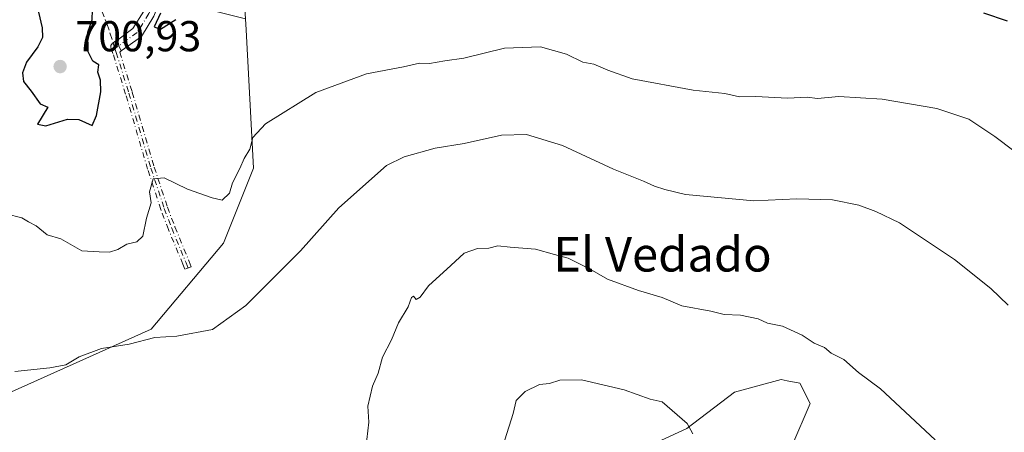
# Model space of a CAD drawing. Units: metres. Extents: x 597182 to 600653, y 4731429 to 4733791.
# Drawn here: x 600204 to 600432, y 4732640 to 4732735 of the extents above; entities that cross this region are included whole.
import ezdxf
from ezdxf.enums import TextEntityAlignment as Align

# ---------------------------------------------------------------- set-up
doc = ezdxf.new("R2010")
doc.units = ezdxf.units.M
doc.header["$MEASUREMENT"] = 0
doc.linetypes.add('DGN Style 3', pattern=[2.307223458686699, 1.648016756204785, -0.6592067024819142])
doc.linetypes.add('DGN Style 4', pattern=[2.6384748266838614, 1.318413404963828, -0.6592067024819142, 0.001648016756204785, -0.6592067024819142])
for name, color, linetype, lineweight in [('Arbolado forestal CxS', 92, 'Continuous', 0), ('Camino Cxs', 7, 'Continuous', 0), ('Camino eje', 30, 'DGN Style 4', 13), ('Cultivos herbáceos CxS', 92, 'Continuous', 0), ('Curva de nivel maestra', 30, 'Continuous', 30), ('Curva de nivel normal', 30, 'Continuous', 0), ('Instalación de energía eléctrica Cxs', 135, 'Continuous', 0), ('Punto de cota en terreno', 7, 'Continuous', 0), ('Rótulo de punto de cota en terreno', 7, 'Continuous', 0), ('Senda', 7, 'DGN Style 3', 0), ('Senda no paivmentada conexión', 7, 'DGN Style 3', 0), ('Texto cartográfico', 7, 'Continuous', 0)]:
    doc.layers.add(name, color=color, linetype=linetype, lineweight=lineweight)
doc.styles.add('Style-Arial', font='txt')

# ---------------------------------------------------------------- blocks, each defined once
blk = doc.blocks.new('*U6')
at = {"layer": 'Cultivos herbáceos CxS', "color": 92, "linetype": 'Continuous', "lineweight": 0}
for points in [[(600378.8306999998, 4732626.5123, 680.4263999999966), (600387.2789000003, 4732646.3211, 683.4545000000071), (600384.9480999997, 4732650.9823, 683.7195999999967), (600381.9977000002, 4732651.571699999, 683.5785000000033), (600380.5790999997, 4732651.8553, 683.5154999999941), (600369.8013000004, 4732648.942500001, 682.2459999999992), (600358.7311000006, 4732640.4955, 679.7593999999954), (600334.8448999999, 4732629.425899999, 678.0313000000025)], [(600200.1244999999, 4732647.980699999, 689.0841999999975), (600234.7226999998, 4732663.4661, 691.0967999999993), (600251.4621000001, 4732683.413899999, 692.5081000000064), (600258.3997, 4732700.778700001, 694.8703999999998), (600256.7150999998, 4732732.8069, 698.3856999999989), (600256.5790999997, 4732735.3827, 698.715200000006), (600254.5560999997, 4732765.9735, 702.1836000000039), (600265.2324999999, 4732840.102499999, 710.2180999999982), (600296.3227000004, 4732835.438300001, 711.1352999999945), (600336.4190999996, 4732829.422900001, 713.4772999999988), (600410.4744999995, 4732819.1569, 716.9988000000012), (600464.2015000005, 4732821.8881, 715.4731999999932)]]:
    blk.add_polyline3d(points, dxfattribs=at)
blk = doc.blocks.new('5PATER')
at = {"layer": 'Instalación de energía eléctrica Cxs', "linetype": 'Continuous', "lineweight": 0}
h = blk.add_hatch(color=51, dxfattribs=at)
edge = h.paths.add_edge_path()
edge.add_ellipse((0, 0), major_axis=(-0.1095731443231308, -0.1110710700762829), ratio=0.9994222409660322, start_angle=0, end_angle=360)

msp = doc.modelspace()

# ---------------------------------------------------------------- linework, layer by layer
at = {"layer": 'Arbolado forestal CxS', "color": 92, "linetype": 'Continuous', "lineweight": 0}
for points in [[(600310.1671000002, 4732933.6381, 695.3163999999961), (600283.4130999995, 4732878.3565, 705.1536000000052), (600265.3167000003, 4732864.4967, 709.4551999999967), (600243.7578999996, 4732859.2499, 711.4536999999983), (600239.3945000004, 4732848.4211, 711.3322000000044), (600246.5034999996, 4732832.6007, 709.5730999999942), (600241.6995000001, 4732796.369100001, 705.7939000000042), (600238.1179000001, 4732766.496099999, 702.4839000000065), (600240.1880999999, 4732739.4801, 699.9245999999986), (600256.5790999997, 4732735.3827, 698.715200000006), (600256.7150999998, 4732732.8069, 698.3856999999989), (600258.3997, 4732700.778700001, 694.8703999999998), (600251.4621000001, 4732683.413899999, 692.5081000000064), (600234.7226999998, 4732663.4661, 691.0967999999993), (600200.1244999999, 4732647.980699999, 689.0841999999975)], [(600256.5790999997, 4732735.3827, 698.715200000006), (600256.7150999998, 4732732.8069, 698.3856999999989), (600258.3997, 4732700.778700001, 694.8703999999998), (600251.4621000001, 4732683.413899999, 692.5081000000064), (600234.7226999998, 4732663.4661, 691.0967999999993), (600200.1244999999, 4732647.980699999, 689.0841999999975), (600172.8104999998, 4732641.6041, 687.4818999999989)], [(600334.8448999999, 4732629.425899999, 678.0313000000025), (600358.7311000006, 4732640.4955, 679.7593999999954), (600369.8013000004, 4732648.942500001, 682.2459999999992), (600380.5790999997, 4732651.8553, 683.5154999999941), (600381.9977000002, 4732651.571699999, 683.5785000000033), (600384.9480999997, 4732650.9823, 683.7195999999967), (600387.2789000003, 4732646.3211, 683.4545000000071), (600378.8306999998, 4732626.5123, 680.4263999999966)], [(600334.8448999999, 4732629.425899999, 678.0313000000025), (600358.7311000006, 4732640.4955, 679.7593999999954), (600369.8013000004, 4732648.942500001, 682.2459999999992), (600380.5790999997, 4732651.8553, 683.5154999999941), (600381.9977000002, 4732651.571699999, 683.5785000000033), (600384.9480999997, 4732650.9823, 683.7195999999967), (600387.2789000003, 4732646.3211, 683.4545000000071), (600378.8306999998, 4732626.5123, 680.4263999999966)]]:
    msp.add_polyline3d(points, dxfattribs=at)
at = {"layer": 'Camino Cxs', "color": 7, "linetype": 'Continuous', "lineweight": 0, "extrusion": (0.0183837801971329, -0.1204522646942559, 0.9925488847183742), "elevation": -558339.4006081403, "flags": 128}
msp.add_lwpolyline([(1307411.113426394, 4553890.76029576), (1307410.709143547, 4553892.023354318), (1307410.685204805, 4553893.475994765)], dxfattribs=at)
at = {"layer": 'Camino Cxs', "color": 7, "linetype": 'Continuous', "lineweight": 0}
msp.add_polyline3d([(600260.3000999996, 4732845.8301, 710.4128000000055), (600254.7401000002, 4732831.770099999, 709.0295000000042), (600251.8501000004, 4732820.270099999, 707.8108000000066), (600250.9101, 4732808.960100001, 706.6215999999987), (600249.0301000001, 4732781.720100001, 703.5785000000033), (600246.8400999998, 4732770.100099999, 702.2893999999943), (600242.6700999998, 4732758.440099999, 701.2740000000049), (600239.9501, 4732747.700099999, 702.0752000000067), (600235.3800999997, 4732736.020099999, 701.2523999999976), (600232.4600999998, 4732731.3101, 699.751099999994), (600227.8101000005, 4732727.950099999, 699.1524999999965), (600227.2213000003, 4732729.1284, 699.3064000000013), (600226.9801000003, 4732730.550100001, 699.4833999999975), (600230.5100999996, 4732733.120100001, 700.0095000000001), (600233.0401, 4732737.190099999, 702.3634000000021), (600237.4700999996, 4732748.4901, 702.7786999999954), (600240.1801000005, 4732759.200099999, 701.7143000000069), (600244.3101000005, 4732770.780099999, 702.4734000000027), (600246.4401000004, 4732782.050100001, 703.6500999999989), (600248.3101000005, 4732809.1601, 706.7372000000032), (600249.2701000003, 4732820.700099999, 708.217499999999), (600252.2500999998, 4732832.5601, 709.098299999998), (600257.5401, 4732847.5001, 710.5293999999994), (600259.1659000004, 4732846.4319, 710.4464000000008)], close=True, dxfattribs=at)
for points in [[(600226.9801000003, 4732730.550100001, 699.4833999999975), (600230.5100999996, 4732733.120100001, 700.0095000000001), (600233.0401, 4732737.190099999, 702.3634000000021), (600237.4700999996, 4732748.4901, 702.7786999999954), (600240.1801000005, 4732759.200099999, 701.7143000000069), (600244.3101000005, 4732770.780099999, 702.4734000000027), (600246.4401000004, 4732782.050100001, 703.6500999999989), (600248.3101000005, 4732809.1601, 706.7372000000032), (600249.2701000003, 4732820.700099999, 708.217499999999), (600252.2500999998, 4732832.5601, 709.098299999998), (600257.5401, 4732847.5001, 710.5293999999994)], [(600260.3000999996, 4732845.8301, 710.4128000000055), (600254.7401000002, 4732831.770099999, 709.0295000000042), (600251.8501000004, 4732820.270099999, 707.8108000000066), (600250.9101, 4732808.960100001, 706.6215999999987), (600249.0301000001, 4732781.720100001, 703.5785000000033), (600246.8400999998, 4732770.100099999, 702.2893999999943), (600242.6700999998, 4732758.440099999, 701.2740000000049), (600239.9501, 4732747.700099999, 702.0752000000067), (600235.3800999997, 4732736.020099999, 701.2523999999976), (600232.4600999998, 4732731.3101, 699.751099999994), (600227.8101000005, 4732727.950099999, 699.1524999999965)]]:
    msp.add_polyline3d(points, dxfattribs=at)
at = {"layer": 'Camino eje', "color": 30, "linetype": 'DGN Style 4', "lineweight": 13, "extrusion": (0.0183837801971329, -0.1204522646942559, 0.9925488847183742), "elevation": -558339.4006081403, "flags": 128}
msp.add_lwpolyline([(1307411.113426394, 4553890.76029576), (1307410.709143547, 4553892.023354318), (1307410.685204805, 4553893.475994765)], dxfattribs=at)
at = {"layer": 'Camino eje', "color": 30, "linetype": 'DGN Style 4', "lineweight": 13}
for points in [[(600259.9386999998, 4732848.904899999, 710.463699999993), (600259.1659000004, 4732846.4319, 710.4464000000008), (600253.4999000002, 4732832.1691, 709.0546999999933), (600250.5632999997, 4732820.483700001, 708.0130999999965), (600249.6136999996, 4732809.058700001, 706.678700000004), (600247.7383000003, 4732781.885700001, 703.5731999999989), (600245.5815000003, 4732770.441500001, 702.3803999999947), (600241.4250999996, 4732758.819300001, 701.4707999999956), (600238.7096999995, 4732748.098099999, 702.4642000000022), (600234.2127, 4732736.6043, 701.7477000000072), (600231.4905000003, 4732732.213300001, 699.744000000006), (600226.3529000003, 4732728.5009, 699.5240000000049)], [(600227.8101000005, 4732727.950099999, 699.1524999999965), (600227.4533000002, 4732727.692299999, 699.1206999999995), (600227.4566000003, 4732727.681700001, 699.1187999999966), (600230.3585000001, 4732718.3937, 699.0991999999969), (600230.3623000003, 4732718.381200001, 699.0976999999984), (600235.4453999996, 4732701.0143, 697.506899999993), (600238.5096000005, 4732691.732600001, 696.5807999999961), (600240.2421000004, 4732687.174900001, 696.7400000000052), (600243.5541000003, 4732679.1724, 694.6803000000073), (600243.5630999999, 4732679.149599999, 694.662599999996), (600244.0232999995, 4732677.9332, 693.7005999999965), (600242.5268000001, 4732677.367000001, 693.840200000006), (600242.0710000005, 4732678.571900001, 694.6315999999933), (600238.7593, 4732686.573799999, 695.8154999999971), (600238.7506999997, 4732686.5955, 695.8111999999965), (600237.0077000001, 4732691.1807, 695.8760000000038), (600237.0037000002, 4732691.191299999, 695.8784000000014), (600236.9957999998, 4732691.2141, 695.883600000001), (600233.9217999997, 4732700.525699999, 697.514599999995), (600233.9137000004, 4732700.5518, 697.5139000000054), (600228.8287000004, 4732717.924799999, 699.1120999999986), (600225.8865999999, 4732727.341499999, 699.6165000000037), (600225.4471000005, 4732728.7554, 699.8147999999928), (600225.4331, 4732728.8037, 699.8215000000055), (600225.4172999999, 4732728.881899999, 699.8301999999967), (600225.4094000002, 4732728.961300001, 699.8365999999951), (600225.4094000002, 4732729.041099999, 699.8405999999959), (600225.4172999999, 4732729.1205, 699.8421999999991), (600225.4331, 4732729.1985, 699.841499999995), (600225.4566000003, 4732729.274700001, 699.8383999999933), (600225.4875999996, 4732729.348300001, 699.8329999999987), (600225.5257000001, 4732729.418400001, 699.8255000000064), (600225.5706000002, 4732729.484300001, 699.8157999999967), (600225.6218999998, 4732729.545299999, 699.8040999999939), (600225.6789999995, 4732729.6009, 699.7905000000028), (600225.7397999996, 4732729.649599999, 699.7755000000034), (600226.9801000003, 4732730.550100001, 699.4833999999975)], [(600226.3529000003, 4732728.5009, 699.5240000000049), (600226.6491, 4732727.583699999, 699.3698000000004), (600229.5944999997, 4732718.156500001, 699.1010999999999), (600234.6815, 4732700.776500001, 697.515400000004), (600237.7555000001, 4732691.4649, 696.0525999999954), (600239.4984999998, 4732686.879699999, 696.2651999999945), (600242.8148999996, 4732678.8665, 694.6785999999993), (600243.2751000002, 4732677.6501, 693.75)]]:
    msp.add_polyline3d(points, dxfattribs=at)
msp.add_polyline3d([(600227.8101000005, 4732727.950099999, 699.1524999999965), (600227.4533000002, 4732727.692299999, 699.1206999999995), (600227.4566000003, 4732727.681700001, 699.1187999999966), (600230.3585000001, 4732718.3937, 699.0991999999969), (600230.3623000003, 4732718.381200001, 699.0976999999984), (600235.4453999996, 4732701.0143, 697.506899999993), (600238.5096000005, 4732691.732600001, 696.5807999999961), (600240.2421000004, 4732687.174900001, 696.7400000000052), (600243.5541000003, 4732679.1724, 694.6803000000073), (600243.5630999999, 4732679.149599999, 694.662599999996), (600244.0232999995, 4732677.9332, 693.7005999999965), (600242.5268000001, 4732677.367000001, 693.840200000006), (600242.0710000005, 4732678.571900001, 694.6315999999933), (600238.7593, 4732686.573799999, 695.8154999999971), (600238.7506999997, 4732686.5955, 695.8111999999965), (600237.0077000001, 4732691.1807, 695.8760000000038), (600237.0037000002, 4732691.191299999, 695.8784000000014), (600236.9957999998, 4732691.2141, 695.883600000001), (600233.9217999997, 4732700.525699999, 697.514599999995), (600233.9137000004, 4732700.5518, 697.5139000000054), (600228.8287000004, 4732717.924799999, 699.1120999999986), (600225.8865999999, 4732727.341499999, 699.6165000000037), (600225.4471000005, 4732728.7554, 699.8147999999928), (600225.4331, 4732728.8037, 699.8215000000055), (600225.4172999999, 4732728.881899999, 699.8301999999967), (600225.4094000002, 4732728.961300001, 699.8365999999951), (600225.4094000002, 4732729.041099999, 699.8405999999959), (600225.4172999999, 4732729.1205, 699.8421999999991), (600225.4331, 4732729.1985, 699.841499999995), (600225.4566000003, 4732729.274700001, 699.8383999999933), (600225.4875999996, 4732729.348300001, 699.8329999999987), (600225.5257000001, 4732729.418400001, 699.8255000000064), (600225.5706000002, 4732729.484300001, 699.8157999999967), (600225.6218999998, 4732729.545299999, 699.8040999999939), (600225.6789999995, 4732729.6009, 699.7905000000028), (600225.7397999996, 4732729.649599999, 699.7755000000034), (600226.9801000003, 4732730.550100001, 699.4833999999975), (600227.2213000003, 4732729.1284, 699.3064000000013)], close=True, dxfattribs=at)
at = {"layer": 'Cultivos herbáceos CxS', "color": 92, "linetype": 'Continuous', "lineweight": 0}
for points in [[(600256.5790999997, 4732735.3827, 698.715200000006), (600256.7150999998, 4732732.8069, 698.3856999999989), (600258.3997, 4732700.778700001, 694.8703999999998), (600251.4621000001, 4732683.413899999, 692.5081000000064), (600234.7226999998, 4732663.4661, 691.0967999999993), (600200.1244999999, 4732647.980699999, 689.0841999999975), (600172.8104999998, 4732641.6041, 687.4818999999989)], [(600334.8448999999, 4732629.425899999, 678.0313000000025), (600358.7311000006, 4732640.4955, 679.7593999999954), (600369.8013000004, 4732648.942500001, 682.2459999999992), (600380.5790999997, 4732651.8553, 683.5154999999941), (600381.9977000002, 4732651.571699999, 683.5785000000033), (600384.9480999997, 4732650.9823, 683.7195999999967), (600387.2789000003, 4732646.3211, 683.4545000000071), (600378.8306999998, 4732626.5123, 680.4263999999966)]]:
    msp.add_polyline3d(points, dxfattribs=at)
at = {"layer": 'Curva de nivel maestra', "color": 30, "linetype": 'Continuous', "lineweight": 30, "elevation": 700, "flags": 128}
for points in [[(600208.6200000001, 4732736.9101), (600209.4800000006, 4732733.3301), (600209.54, 4732731.050100001), (600208.5099999999, 4732728.880100001), (600205.8600000005, 4732725.360099999), (600204.9100000003, 4732722.850099999), (600205.2000000002, 4732720.860099999), (600206.9699999997, 4732718.640100001), (600209.04, 4732715.710100001), (600210.8099999996, 4732714.9101), (600208.3899999997, 4732711.0001), (600210.3600000005, 4732710.610099999), (600215.3300000001, 4732712.1601), (600217.9900000002, 4732712.030099999), (600221.0599999996, 4732710.640100001), (600222.0899999999, 4732712.9801), (600223.0999999996, 4732718.440099999), (600222.9900000002, 4732721.1601), (600222.3700000001, 4732723.020099999), (600222.5899999999, 4732724.720100001), (600221.2000000002, 4732725.5701), (600220.1600000003, 4732727.720100001), (600220.0899999999, 4732732.3301), (600221.04, 4732735.120100001), (600221.1200000001, 4732737.4301)], [(600236.8600000005, 4732736.690099999), (600235.4199999999, 4732733.4901), (600236.9000000004, 4732733.0001), (600240.4199999999, 4732735.190099999)], [(600427.4400000004, 4732736.770099999), (600432.9000000004, 4732734.9001)]]:
    msp.add_lwpolyline(points, dxfattribs=at)
at = {"layer": 'Curva de nivel normal', "color": 30, "linetype": 'Continuous', "lineweight": 0, "flags": 128}
for points, elevation in [([(600201.1900000004, 4732690.200099999), (600204.7800000003, 4732689.280099999), (600206.3300000001, 4732688.3301), (600208.0999999996, 4732687.440099999), (600210.6500000004, 4732685.3201), (600213.7999999998, 4732684.440099999), (600218.7199999997, 4732681.6801), (600222.7000000002, 4732681.420100001), (600225.1200000001, 4732681.360099999), (600227.0300000003, 4732681.960100001), (600229.0999999996, 4732683.200099999), (600231.3899999997, 4732683.700099999), (600232.8399999999, 4732685.0801), (600233.6799999997, 4732689.210100001), (600234.7000000002, 4732692.7501), (600234.3700000001, 4732695.3301), (600235.2000000002, 4732698.360099999), (600237.7800000003, 4732698.550100001), (600243.1600000003, 4732695.9001), (600248.8600000005, 4732693.950099999), (600251.1699999999, 4732693.4001), (600252.8399999999, 4732695.0101), (600253.5800000001, 4732697.4301), (600255.29, 4732700.690099999), (600256.2800000003, 4732703.0001), (600257.5599999996, 4732705.200099999), (600258.2400000002, 4732707.9001), (600261.2400000002, 4732711.040100001), (600272.8300000001, 4732718.290100001), (600284.5800000001, 4732722.6501), (600293.1799999997, 4732724.2601), (600296.8399999999, 4732725.0801), (600299.1900000004, 4732725.0601), (600302.7400000002, 4732725.6501), (600307.0999999996, 4732726.2501), (600316.5499999998, 4732728.550100001), (600324.8799999999, 4732728.880100001), (600330.9000000004, 4732727.2301), (600334.6900000004, 4732725.360099999), (600337.2000000002, 4732724.860099999), (600340.4500000002, 4732723.460100001), (600346.1299999999, 4732721.5001), (600360.2400000002, 4732718.860099999), (600367.5499999998, 4732718.120100001), (600370.9900000002, 4732717.3201), (600374.75, 4732717.360099999), (600382.0999999996, 4732716.9901), (600386.5999999996, 4732717.210100001), (600389.0499999998, 4732716.9101), (600393.9299999997, 4732717.390100001), (600404, 4732716.7501), (600416.6399999997, 4732714.610099999), (600424.0599999996, 4732712.1601), (600430.0499999998, 4732708.110099999), (600434.4600000001, 4732704.770099999)], 695), ([(600203.1799999997, 4732653.720100001), (600211.2999999998, 4732654.520099999), (600215, 4732655.2401), (600218.0300000003, 4732657.0601), (600223.2000000002, 4732659.030099999), (600229.6100000005, 4732660.0101), (600235.5999999996, 4732661.600099999), (600240.7100000001, 4732661.9001), (600248.9500000002, 4732663.4301), (600256.6600000003, 4732669.0001), (600269.3399999999, 4732681.670100001), (600278.1699999999, 4732691.640100001), (600289.2000000002, 4732701.390100001), (600293.3200000003, 4732703.4301), (600300.4699999997, 4732705.440099999), (600307.1900000004, 4732706.5001), (600315.8300000001, 4732708.4101), (600321.6100000005, 4732708.5801), (600329.9800000006, 4732706.0701), (600341.7599999999, 4732700.600099999), (600348.7199999997, 4732697.770099999), (600351.2599999999, 4732696.600099999), (600353.6399999997, 4732695.870100001), (600358.4299999997, 4732694.6801), (600374.2400000002, 4732693.220100001), (600384.2599999999, 4732693.6801), (600392.5, 4732693.4301), (600398.5899999999, 4732692.2301), (600402.5199999996, 4732690.7401), (600408.0300000003, 4732688.170100001), (600420.7599999999, 4732679.670100001), (600429.1100000005, 4732672.920100001), (600433.1299999999, 4732669.050100001)], 690), ([(600284.4699999997, 4732635.9801), (600285.1699999999, 4732642.0001), (600284.9000000004, 4732645.670100001), (600285.9800000006, 4732650.3301), (600287.2699999996, 4732653.3301), (600288.2999999998, 4732657.0001), (600290.4000000004, 4732661.0001), (600292.04, 4732665.0001), (600294.2199999997, 4732668.690099999), (600295.0199999996, 4732670.850099999), (600295.4800000006, 4732671.1801), (600296.0700000003, 4732670.340100001), (600296.9800000006, 4732670.920100001), (600298.9100000003, 4732673.5601), (600304.1399999997, 4732678.220100001), (600307.2300000006, 4732681.130100001), (600310.2599999999, 4732682.170100001), (600312.9000000004, 4732682.270099999), (600315, 4732682.800100001), (600317.8799999999, 4732682.5001), (600323.7599999999, 4732682.0001), (600328.1500000004, 4732680.8201), (600331.3200000003, 4732679.9801), (600336.4000000004, 4732677.4001), (600340.4199999999, 4732675.090100001), (600347.54, 4732672.4901), (600353.0300000003, 4732670.8201), (600357.6399999997, 4732668.920100001), (600364.3499999996, 4732667.640100001), (600367.4299999997, 4732666.920100001), (600371.1500000004, 4732666.770099999), (600375.2699999996, 4732665.880100001), (600377.4199999999, 4732664.870100001), (600380.9100000003, 4732664.190099999), (600385.4500000002, 4732662.120100001), (600388.2300000006, 4732660.300100001), (600390.6500000004, 4732659.270099999), (600392.2000000002, 4732657.940099999), (600395.1299999999, 4732656.460100001), (600398.54, 4732653.470100001), (600403.6299999999, 4732649.670100001), (600416.25, 4732637.840100001)], 685), ([(600316.5999999996, 4732637.860099999), (600318.5700000003, 4732644.0001), (600319.2800000003, 4732647.0101), (600321.3200000003, 4732649.0601), (600324.6699999999, 4732650.700099999), (600327, 4732650.9001), (600329.3300000001, 4732651.720100001), (600334.4000000004, 4732651.800100001), (600344.2199999997, 4732649.450099999), (600350.2800000003, 4732647.280099999), (600353.0199999996, 4732646.690099999), (600355.3499999996, 4732644.6801), (600358.8099999996, 4732641.640100001), (600360.1200000001, 4732639.2401)], 680)]:
    msp.add_lwpolyline(points, dxfattribs=dict(at, elevation=elevation))
at = {"layer": 'Senda', "color": 7, "linetype": 'DGN Style 3', "lineweight": 0}
msp.add_polyline3d([(600156.6952000001, 4732961.1182, 720.4600000000065), (600157.8251, 4732952.142100001, 721.0571999999956), (600159.0652999999, 4732947.3783, 721.9921000000032), (600165.4007000001, 4732924.6547, 719.2302000000054), (600169.5469000004, 4732910.268100001, 718.7051999999967), (600172.4353, 4732900.706300001, 718.5858000000007), (600178.0528999995, 4732884.9233, 715.735400000005), (600179.5503000002, 4732880.1679, 715.4731000000029), (600180.7543000003, 4732875.503900001, 715.0445000000037), (600181.8400999998, 4732870.627900001, 714.2958000000073), (600186.0393000003, 4732851.0913, 713.1947999999975), (600189.5543000001, 4732835.696699999, 712.6953000000068), (600191.0528999995, 4732831.0933, 712.485400000005), (600193.9172999999, 4732823.9373, 710.4320000000008), (600202.0258999999, 4732805.8103, 708.3022000000057), (600205.7890999997, 4732796.548900001, 706.1340000000056), (600212.6379000006, 4732773.2147, 702.8929000000062), (600215.9581000004, 4732761.799500001, 701.859700000001), (600219.0821000002, 4732748.415300001, 701.126099999994), (600220.6397000002, 4732743.771500001, 700.5099000000046), (600224.4725000003, 4732734.3247, 700.4511000000057), (600225.9359999998, 4732729.792099999, 699.7271000000037)], dxfattribs=at)
at = {"layer": 'Senda no paivmentada conexión', "color": 7, "linetype": 'DGN Style 3', "lineweight": 0, "extrusion": (0.0454857757274808, -0.140876069810531, 0.9889817880836875), "elevation": -638734.6129170177, "flags": 128}
msp.add_lwpolyline([(2025364.48009637, 4271875.438952043), (2025364.48009637, 4271874.066999909)], dxfattribs=at)

# ---------------------------------------------------------------- block references
at = {"layer": 'Cultivos herbáceos CxS', "color": 92, "linetype": 'Continuous', "lineweight": 0}
msp.add_blockref('*U6', (0, 0), dxfattribs=at)
at = {"layer": 'Punto de cota en terreno', "color": 7, "linetype": 'Continuous', "lineweight": 0, "xscale": 10, "yscale": 10, "zscale": 10}
msp.add_blockref('5PATER', (600213.6600000003, 4732724.33, 700.929999999993), dxfattribs=at)

# ---------------------------------------------------------------- texts
at = {"layer": 'Rótulo de punto de cota en terreno', "color": 7, "linetype": 'Continuous', "lineweight": 0, "style": 'Style-Arial'}
msp.add_text('700,93', height=7.000000000000002, dxfattribs=at).set_placement((600217.1878000004, 4732727.857799999))
at = {"layer": 'Texto cartográfico', "color": 7, "linetype": 'Continuous', "lineweight": 0, "style": 'Style-Arial'}
msp.add_text('El Vedado', height=8, dxfattribs=at).set_placement((600353.1153597562, 4732680.850149999), align=Align.MIDDLE_CENTER)

doc.saveas('drawing.dxf')
